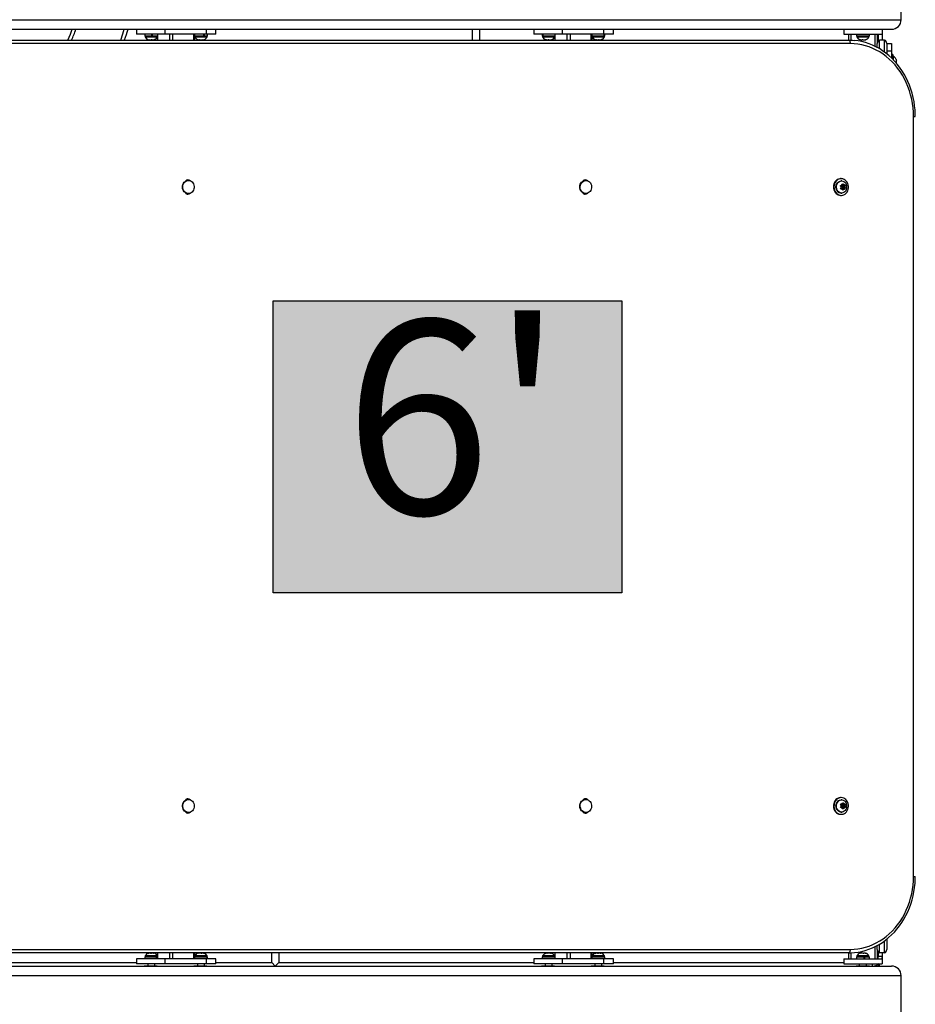
# Model space of a CAD drawing. Extents: x 1996 to 2696, y 1192 to 1935.
# Drawn here: x 2461 to 2508, y 1510 to 1561 of the extents above; entities that cross this region are included whole.
import ezdxf

# ---------------------------------------------------------------- set-up
doc = ezdxf.new("R2010")
doc.units = 0
doc.header["$LTSCALE"] = 0.125
doc.header["$MEASUREMENT"] = 0
doc.layers.add('CONTOUR', color=7, linetype='CONTINUOUS')
doc.layers.add('HAUTEUR-PLATE-FORME', color=7, linetype='CONTINUOUS')
doc.styles.add('DIM', font='romans.shx')

msp = doc.modelspace()

# ---------------------------------------------------------------- hatches: boundary and pattern name
at = {"layer": 'HAUTEUR-PLATE-FORME', "true_color": 0xfcfcfc}
msp.add_hatch(color=7, dxfattribs=at).paths.add_polyline_path([(2474.65989, 1546.36223), (2492.8952, 1546.36223), (2492.8952, 1531.08104), (2474.65989, 1531.08104)])

# ---------------------------------------------------------------- linework, layer by layer
at = {"layer": 'CONTOUR'}
for p, q in [((2507.50734, 1561.06544), (2507.50734, 1564.06544)), ((2453.51607, 1561.06544), (2507.50734, 1561.06544)), ((2453.51607, 1560.56544), (2507.00734, 1560.56544)), ((2467.50429, 1560.56544), (2467.50429, 1560.31544)), ((2469.00429, 1560.31544), (2469.00429, 1560.56544)), ((2471.16935, 1560.31544), (2471.16935, 1560.56544)), ((2471.66935, 1560.31544), (2471.66935, 1560.56544)), ((2485.08546, 1560.00294), (2485.08546, 1560.56544)), ((2485.46044, 1560.56544), (2485.46044, 1560.00294)), ((2488.2889, 1560.56544), (2488.2889, 1560.31544)), ((2489.7889, 1560.31544), (2489.7889, 1560.56544)), ((2491.95396, 1560.31544), (2491.95396, 1560.56544)), ((2492.45396, 1560.31544), (2492.45396, 1560.56544)), ((2504.50734, 1560.56544), (2504.50734, 1560.31544)), ((2506.50734, 1560.56544), (2506.50734, 1560.31544)), ((2469.00429, 1560.31544), (2467.50429, 1560.31544)), ((2467.94706, 1560.31544), (2467.94706, 1560.20956)), ((2468.3142, 1560.20956), (2467.94706, 1560.20956)), ((2467.96903, 1560.20956), (2467.96903, 1560.16266)), ((2467.96903, 1560.16266), (2468.60653, 1560.16266)), ((2468.14716, 1560.02206), (2468.16571, 1560.02206)), ((2468.15127, 1560.03071), (2468.18864, 1560.02206)), ((2468.16571, 1560.02206), (2468.15127, 1560.03071)), ((2468.18864, 1560.02206), (2468.28721, 1560.02206)), ((2468.18978, 1560.00294), (2468.19571, 1560.02206)), ((2468.32459, 1560.02206), (2468.28717, 1560.02206)), ((2468.28721, 1560.02206), (2468.31014, 1560.03071)), ((2468.31014, 1560.03071), (2468.32459, 1560.02206)), ((2468.31281, 1560.20956), (2468.33208, 1560.20956)), ((2468.3142, 1560.20956), (2468.3142, 1560.31544)), ((2468.32459, 1560.02206), (2468.40928, 1560.02206)), ((2468.32922, 1560.20956), (2468.33208, 1560.20956)), ((2468.33208, 1560.31544), (2468.33208, 1560.20956)), ((2468.62851, 1560.20956), (2468.33208, 1560.20956)), ((2468.40928, 1560.02206), (2468.44666, 1560.03071)), ((2468.40928, 1560.02206), (2468.42372, 1560.02206)), ((2468.44666, 1560.03071), (2468.42372, 1560.02206)), ((2468.60653, 1560.16266), (2468.60653, 1560.20956)), ((2468.60805, 1560.20956), (2468.60805, 1560.00294)), ((2468.6248, 1560.00294), (2468.6248, 1560.20956)), ((2468.62851, 1560.20956), (2468.62851, 1560.31544)), ((2471.16935, 1560.31544), (2469.00429, 1560.31544)), ((2469.2498, 1560.00294), (2469.2498, 1560.31544)), ((2469.42055, 1560.00294), (2469.42055, 1560.31544)), ((2470.50309, 1560.00294), (2470.50309, 1560.31544)), ((2470.56559, 1560.00294), (2470.56559, 1560.31544)), ((2470.56711, 1560.20956), (2470.56711, 1560.16266)), ((2471.02686, 1560.20956), (2470.56711, 1560.20956)), ((2470.56711, 1560.16266), (2470.60305, 1560.16266)), ((2470.60305, 1560.16266), (2471.20461, 1560.16266)), ((2470.72561, 1560.02756), (2470.74581, 1560.02206)), ((2470.74581, 1560.02206), (2470.79503, 1560.02206)), ((2470.79337, 1560.03071), (2470.82681, 1560.02206)), ((2470.79503, 1560.02206), (2470.79337, 1560.03071)), ((2470.79775, 1560.02206), (2470.79503, 1560.02206)), ((2470.79775, 1560.02958), (2470.79775, 1560.02206)), ((2470.80213, 1560.02206), (2470.79775, 1560.02206)), ((2470.80213, 1560.02206), (2470.80485, 1560.02206)), ((2470.82681, 1560.02206), (2470.93342, 1560.02206)), ((2470.93342, 1560.02206), (2470.9652, 1560.03071)), ((2470.93342, 1560.02206), (2470.94491, 1560.02206)), ((2470.96582, 1560.02747), (2470.94491, 1560.02206)), ((2470.9652, 1560.03071), (2470.96686, 1560.02206)), ((2470.96686, 1560.02206), (2471.02425, 1560.02206)), ((2471.02425, 1560.02206), (2471.05769, 1560.03071)), ((2471.02425, 1560.02206), (2471.02591, 1560.02206)), ((2471.05769, 1560.03071), (2471.02591, 1560.02206)), ((2471.02686, 1560.20956), (2471.02686, 1560.31544)), ((2471.03289, 1560.20956), (2471.04303, 1560.20956)), ((2471.04303, 1560.31544), (2471.04303, 1560.20956)), ((2471.22658, 1560.20956), (2471.04303, 1560.20956)), ((2471.66935, 1560.31544), (2471.16935, 1560.31544)), ((2471.20461, 1560.16266), (2471.20461, 1560.20956)), ((2471.22658, 1560.20956), (2471.22658, 1560.31544)), ((2489.7889, 1560.31544), (2488.2889, 1560.31544)), ((2488.73167, 1560.31544), (2488.73167, 1560.20956)), ((2488.7578, 1560.20956), (2488.73167, 1560.20956)), ((2488.75364, 1560.20956), (2488.75364, 1560.16266)), ((2488.75364, 1560.16266), (2489.39114, 1560.16266)), ((2488.7578, 1560.20956), (2488.7578, 1560.31544)), ((2488.7578, 1560.20956), (2488.76514, 1560.20956)), ((2488.76514, 1560.31544), (2488.76514, 1560.20956)), ((2489.41312, 1560.20956), (2488.76514, 1560.20956)), ((2488.91729, 1560.03071), (2488.95487, 1560.02206)), ((2488.93858, 1560.02206), (2488.91729, 1560.03071)), ((2488.95487, 1560.02206), (2488.93858, 1560.02206)), ((2488.95487, 1560.02206), (2489.04293, 1560.02206)), ((2489.04293, 1560.02206), (2489.05923, 1560.03071)), ((2489.08052, 1560.02206), (2489.04293, 1560.02206)), ((2489.05923, 1560.03071), (2489.08052, 1560.02206)), ((2489.08052, 1560.02206), (2489.17675, 1560.02206)), ((2489.17675, 1560.02206), (2489.21433, 1560.03071)), ((2489.17675, 1560.02206), (2489.19804, 1560.02206)), ((2489.21433, 1560.03071), (2489.19804, 1560.02206)), ((2489.39114, 1560.16266), (2489.39114, 1560.20956)), ((2489.39266, 1560.20956), (2489.39266, 1560.00294)), ((2489.40941, 1560.00294), (2489.40941, 1560.20956)), ((2489.41312, 1560.20956), (2489.41312, 1560.31544)), ((2491.95396, 1560.31544), (2489.7889, 1560.31544)), ((2490.03441, 1560.00294), (2490.03441, 1560.31544)), ((2490.20516, 1560.00294), (2490.20516, 1560.31544)), ((2491.2877, 1560.00294), (2491.2877, 1560.31544)), ((2491.3502, 1560.00294), (2491.3502, 1560.31544)), ((2491.35172, 1560.20956), (2491.35172, 1560.16266)), ((2491.97794, 1560.20956), (2491.35172, 1560.20956)), ((2491.35172, 1560.16266), (2491.54849, 1560.16266)), ((2491.52984, 1560.02206), (2491.54844, 1560.02206)), ((2491.53401, 1560.03071), (2491.57138, 1560.02206)), ((2491.54844, 1560.02206), (2491.53401, 1560.03071)), ((2491.57138, 1560.02206), (2491.54844, 1560.02206)), ((2491.54849, 1560.16266), (2491.98922, 1560.16266)), ((2491.57138, 1560.02206), (2491.66997, 1560.02206)), ((2491.66997, 1560.02206), (2491.69292, 1560.03071)), ((2491.70735, 1560.02206), (2491.67, 1560.02206)), ((2491.69292, 1560.03071), (2491.70735, 1560.02206)), ((2491.70735, 1560.02206), (2491.79201, 1560.02206)), ((2491.79201, 1560.02206), (2491.82938, 1560.03071)), ((2491.79201, 1560.02206), (2491.80643, 1560.02206)), ((2491.82938, 1560.03071), (2491.80643, 1560.02206)), ((2492.45396, 1560.31544), (2491.95396, 1560.31544)), ((2491.97794, 1560.20956), (2491.97794, 1560.31544)), ((2491.97794, 1560.20956), (2491.98526, 1560.20956)), ((2491.98526, 1560.31544), (2491.98526, 1560.20956)), ((2492.01119, 1560.20956), (2491.98526, 1560.20956)), ((2491.98922, 1560.16266), (2491.98922, 1560.20956)), ((2492.01119, 1560.20956), (2492.01119, 1560.31544)), ((2504.50734, 1560.31544), (2506.50734, 1560.31544)), ((2504.75734, 1560.31544), (2504.75734, 1560.00294)), ((2504.88234, 1560.31544), (2504.88234, 1560.0004)), ((2505.16661, 1560.31544), (2505.16661, 1560.20956)), ((2505.84806, 1560.20956), (2505.16661, 1560.20956)), ((2505.18859, 1560.20956), (2505.18859, 1560.16266)), ((2505.18859, 1560.16266), (2505.61246, 1560.16266)), ((2505.34496, 1560.03071), (2505.38199, 1560.02206)), ((2505.36956, 1560.02206), (2505.34496, 1560.03071)), ((2505.36671, 1560.02206), (2505.36956, 1560.02206)), ((2505.38199, 1560.02206), (2505.36956, 1560.02206)), ((2505.38199, 1560.02206), (2505.46284, 1560.02206)), ((2505.46284, 1560.02206), (2505.47528, 1560.03071)), ((2505.46827, 1560.02206), (2505.46284, 1560.02206)), ((2505.49988, 1560.02206), (2505.46827, 1560.02206)), ((2505.47528, 1560.03071), (2505.49988, 1560.02206)), ((2505.49988, 1560.02206), (2505.60062, 1560.02206)), ((2505.60062, 1560.02206), (2505.63765, 1560.03071)), ((2505.60062, 1560.02206), (2505.6049, 1560.02206)), ((2505.6049, 1560.02206), (2505.62522, 1560.02206)), ((2505.61246, 1560.16266), (2505.82609, 1560.16266)), ((2505.63765, 1560.03071), (2505.62522, 1560.02206)), ((2505.62522, 1560.02206), (2505.64796, 1560.02206)), ((2505.82609, 1560.16266), (2505.82609, 1560.20956)), ((2505.84806, 1560.20956), (2505.84806, 1560.31544)), ((2506.13234, 1560.31544), (2506.13234, 1559.67891)), ((2506.25734, 1560.31544), (2506.25734, 1559.82616)), ((2506.31984, 1559.96591), (2506.31984, 1560.31544)), ((2506.50734, 1560.31544), (2506.50734, 1560.00294)), ((2453.66359, 1560.00294), (2504.75909, 1560.00294)), ((2504.85284, 1559.81544), (2453.91972, 1559.81544)), ((2506.25734, 1559.6162), (2506.25734, 1559.82616)), ((2506.38234, 1559.54357), (2506.38234, 1560.00294)), ((2506.63234, 1560.00294), (2506.38234, 1560.00294)), ((2506.63234, 1559.37947), (2506.63234, 1560.00294)), ((2506.75734, 1559.82616), (2506.75734, 1559.28482)), ((2506.75734, 1559.81541), (2507.00734, 1559.81541)), ((2507.00734, 1559.81541), (2507.00734, 1559.42171)), ((2507.00734, 1559.42171), (2506.75734, 1559.42171)), ((2507.00734, 1559.42171), (2507.00734, 1559.06218)), ((2507.06934, 1559.25291), (2507.00734, 1559.25291)), ((2507.06934, 1559.25291), (2507.06934, 1559.24484)), ((2507.06934, 1559.24484), (2507.06934, 1559.00291)), ((2507.11624, 1559.13416), (2507.06934, 1559.13416)), ((2507.11624, 1558.95365), (2507.11624, 1559.13416)), ((2507.24819, 1558.98445), (2507.25684, 1558.95585)), ((2507.25684, 1558.94889), (2507.24819, 1558.98445)), ((2507.24819, 1558.87242), (2507.25684, 1558.87938)), ((2507.25684, 1558.84382), (2507.24819, 1558.87242)), ((2507.25684, 1558.94889), (2507.25684, 1558.95585)), ((2507.25684, 1558.87938), (2507.25684, 1558.94889)), ((2507.25684, 1558.85447), (2507.25684, 1558.87938)), ((2507.25684, 1558.85447), (2507.25684, 1558.84428)), ((2507.25684, 1558.79479), (2507.25684, 1558.84382)), ((2508.15456, 1516.25294), (2508.15456, 1556.00294)), ((2508.15456, 1556.00294), (2508.24831, 1556.00294)), ((2470.08682, 1552.63606), (2470.09227, 1552.63031)), ((2470.23526, 1552.65924), (2470.21182, 1552.65924)), ((2490.87143, 1552.63606), (2490.87688, 1552.63031)), ((2491.01987, 1552.65924), (2490.99643, 1552.65924)), ((2504.32604, 1552.38388), (2504.3628, 1552.38818)), ((2504.34981, 1552.3536), (2504.32604, 1552.38388)), ((2504.37327, 1552.75294), (2504.34227, 1552.75294)), ((2504.38159, 1552.30411), (2504.34981, 1552.3536)), ((2504.38159, 1552.30411), (2504.36035, 1552.24758)), ((2504.41581, 1552.39521), (2504.3628, 1552.38818)), ((2504.39672, 1552.63419), (2504.37327, 1552.63419)), ((2504.46702, 1552.3545), (2504.40452, 1552.3545)), ((2504.41581, 1552.39521), (2504.43704, 1552.45173)), ((2504.43874, 1552.40654), (2504.42696, 1552.4249)), ((2504.43704, 1552.45173), (2504.4457, 1552.48631)), ((2504.43874, 1552.40654), (2504.50124, 1552.40654)), ((2504.4457, 1552.48631), (2504.46947, 1552.45603)), ((2504.50124, 1552.40654), (2504.46947, 1552.45603)), ((2504.49435, 1552.33846), (2504.52091, 1552.40915)), ((2504.4994, 1552.32677), (2504.55246, 1552.32677)), ((2504.54118, 1552.247), (2504.50056, 1552.31027)), ((2504.50124, 1552.40654), (2504.55425, 1552.41357)), ((2504.55246, 1552.32677), (2504.57369, 1552.38329)), ((2504.55246, 1552.32677), (2504.58424, 1552.27728)), ((2504.55425, 1552.41357), (2504.58236, 1552.41787)), ((2504.58236, 1552.41787), (2504.57369, 1552.38329)), ((2470.09227, 1552.00057), (2470.08682, 1551.99481)), ((2470.21182, 1551.97164), (2470.23526, 1551.97164)), ((2490.87688, 1552.00057), (2490.87143, 1551.99481)), ((2490.99643, 1551.97164), (2491.01987, 1551.97164)), ((2504.34227, 1551.87794), (2504.37327, 1551.87794)), ((2504.34304, 1552.213), (2504.36035, 1552.24758)), ((2504.3798, 1552.2173), (2504.34304, 1552.213)), ((2504.34718, 1552.22127), (2504.3703, 1552.22433)), ((2504.3703, 1552.22433), (2504.4328, 1552.22433)), ((2504.37327, 1551.99669), (2504.39672, 1551.99669)), ((2504.4328, 1552.22433), (2504.3798, 1552.2173)), ((2504.40452, 1552.27637), (2504.46702, 1552.27637)), ((2504.4328, 1552.22433), (2504.46458, 1552.17484)), ((2504.44459, 1552.20598), (2504.45574, 1552.23566)), ((2504.45574, 1552.23566), (2504.54118, 1552.247)), ((2504.45574, 1552.23566), (2504.51824, 1552.23566)), ((2504.4797, 1552.14456), (2504.46458, 1552.17484)), ((2504.49701, 1552.17914), (2504.4797, 1552.14456)), ((2504.51824, 1552.23566), (2504.49701, 1552.17914)), ((2504.51824, 1552.23566), (2504.57125, 1552.24269)), ((2504.54118, 1552.247), (2504.59935, 1552.247)), ((2504.59935, 1552.247), (2504.57125, 1552.24269)), ((2504.58424, 1552.27728), (2504.59935, 1552.247)), ((2504.37327, 1520.37794), (2504.34227, 1520.37794)), ((2470.08682, 1520.26106), (2470.09227, 1520.25531)), ((2470.23526, 1520.28424), (2470.21182, 1520.28424)), ((2490.87143, 1520.26106), (2490.87688, 1520.25531)), ((2491.01987, 1520.28424), (2490.99643, 1520.28424)), ((2504.33325, 1519.85534), (2504.35407, 1519.88787)), ((2504.37022, 1519.85511), (2504.33325, 1519.85534)), ((2504.33415, 1520.02734), (2504.37112, 1520.02711)), ((2504.35463, 1519.99458), (2504.33415, 1520.02734)), ((2504.36198, 1520.02674), (2504.33441, 1520.02693)), ((2504.38103, 1519.94104), (2504.35407, 1519.88787)), ((2504.38103, 1519.94104), (2504.35463, 1519.99458)), ((2504.36198, 1520.02674), (2504.42448, 1520.02674)), ((2504.42357, 1519.85474), (2504.37022, 1519.85511)), ((2504.42448, 1520.02674), (2504.37112, 1520.02711)), ((2504.39672, 1520.25919), (2504.37327, 1520.25919)), ((2504.46702, 1519.9795), (2504.40452, 1519.9795)), ((2504.40452, 1519.90137), (2504.46702, 1519.90137)), ((2504.42357, 1519.85474), (2504.44997, 1519.8012)), ((2504.42448, 1520.02674), (2504.45143, 1520.0799)), ((2504.43531, 1519.83094), (2504.44707, 1519.85414)), ((2504.44797, 1520.02614), (2504.43624, 1520.04994)), ((2504.44707, 1519.85414), (2504.50957, 1519.85414)), ((2504.44797, 1520.02614), (2504.51047, 1520.02614)), ((2504.53397, 1520.02553), (2504.44797, 1520.02614)), ((2504.45143, 1520.0799), (2504.4636, 1520.11243)), ((2504.4636, 1520.11243), (2504.48408, 1520.07968)), ((2504.50957, 1519.85414), (2504.48262, 1519.80097)), ((2504.51047, 1520.02614), (2504.48408, 1520.07968)), ((2504.53286, 1519.85398), (2504.49799, 1519.9247)), ((2504.49833, 1519.95524), (2504.53397, 1520.02553)), ((2504.50085, 1519.93984), (2504.55302, 1519.93984)), ((2504.50957, 1519.85414), (2504.56293, 1519.85377)), ((2504.51047, 1520.02614), (2504.56383, 1520.02576)), ((2504.53397, 1520.02553), (2504.59215, 1520.02553)), ((2504.55302, 1519.93984), (2504.57998, 1519.99301)), ((2504.55302, 1519.93984), (2504.57942, 1519.88629)), ((2504.59125, 1519.85354), (2504.56293, 1519.85377)), ((2504.56383, 1520.02576), (2504.59215, 1520.02553)), ((2504.57942, 1519.88629), (2504.59125, 1519.85354)), ((2504.59215, 1520.02553), (2504.57998, 1519.99301)), ((2470.09227, 1519.62557), (2470.08682, 1519.61981)), ((2470.21182, 1519.59664), (2470.23526, 1519.59664)), ((2490.87688, 1519.62557), (2490.87143, 1519.61981)), ((2490.99643, 1519.59664), (2491.01987, 1519.59664)), ((2504.34227, 1519.50294), (2504.37327, 1519.50294)), ((2504.37327, 1519.62169), (2504.39672, 1519.62169)), ((2504.4618, 1519.76844), (2504.44997, 1519.8012)), ((2504.48262, 1519.80097), (2504.4618, 1519.76844)), ((2508.15456, 1516.25294), (2508.24831, 1516.25294)), ((2506.25734, 1512.42971), (2506.25734, 1512.63777)), ((2506.38234, 1512.25294), (2506.38234, 1512.70985)), ((2506.63234, 1512.25294), (2506.63234, 1512.87864)), ((2506.75734, 1512.97379), (2506.75734, 1512.42971)), ((2504.75909, 1512.25294), (2453.66359, 1512.25294)), ((2453.91972, 1512.44044), (2504.85284, 1512.44044)), ((2468.12891, 1512.22516), (2468.15184, 1512.23381)), ((2468.16628, 1512.23381), (2468.12891, 1512.22516)), ((2468.16628, 1512.23381), (2468.15184, 1512.23381)), ((2468.25098, 1512.23381), (2468.16628, 1512.23381)), ((2468.26542, 1512.22516), (2468.25098, 1512.23381)), ((2468.25098, 1512.23381), (2468.26402, 1512.23381)), ((2468.26402, 1512.23381), (2468.28833, 1512.23381)), ((2468.28835, 1512.23381), (2468.26542, 1512.22516)), ((2468.38692, 1512.23381), (2468.28835, 1512.23381)), ((2468.42429, 1512.22516), (2468.38692, 1512.23381)), ((2468.38692, 1512.23381), (2468.40985, 1512.23381)), ((2468.40985, 1512.23381), (2468.42429, 1512.22516)), ((2468.42841, 1512.23381), (2468.40985, 1512.23381)), ((2468.60805, 1512.25294), (2468.60805, 1512.04631)), ((2468.6248, 1512.04631), (2468.6248, 1512.25294)), ((2469.2498, 1511.94044), (2469.2498, 1512.25294)), ((2469.42055, 1511.94044), (2469.42055, 1512.25294)), ((2470.50309, 1511.94044), (2470.50309, 1512.25294)), ((2470.56559, 1511.94044), (2470.56559, 1512.25294)), ((2470.77042, 1512.23381), (2470.74523, 1512.23381)), ((2470.75911, 1512.22516), (2470.77042, 1512.23381)), ((2470.7959, 1512.23381), (2470.75911, 1512.22516)), ((2470.78892, 1512.23381), (2470.77042, 1512.23381)), ((2470.7959, 1512.23381), (2470.78892, 1512.23381)), ((2470.89769, 1512.23381), (2470.7959, 1512.23381)), ((2470.92317, 1512.22516), (2470.89769, 1512.23381)), ((2470.89769, 1512.23381), (2470.92492, 1512.23381)), ((2470.93449, 1512.23381), (2470.92317, 1512.22516)), ((2470.92492, 1512.23381), (2470.93449, 1512.23381)), ((2471.01313, 1512.23381), (2470.93449, 1512.23381)), ((2471.04992, 1512.22516), (2471.01313, 1512.23381)), ((2471.01313, 1512.23381), (2471.02444, 1512.23381)), ((2471.02444, 1512.23381), (2471.04992, 1512.22516)), ((2471.02648, 1512.23381), (2471.02444, 1512.23381)), ((2474.58549, 1511.75294), (2474.58549, 1512.25294)), ((2474.96046, 1512.25294), (2474.96046, 1511.75294)), ((2488.90056, 1512.22516), (2488.93234, 1512.23381)), ((2488.934, 1512.23381), (2488.90056, 1512.22516)), ((2488.934, 1512.23381), (2488.93234, 1512.23381)), ((2488.99139, 1512.23381), (2488.934, 1512.23381)), ((2488.99305, 1512.22516), (2488.99139, 1512.23381)), ((2489.02483, 1512.23381), (2488.99305, 1512.22516)), ((2488.99496, 1512.22906), (2489.01334, 1512.23381)), ((2489.02483, 1512.23381), (2489.01334, 1512.23381)), ((2489.13144, 1512.23381), (2489.02483, 1512.23381)), ((2489.16488, 1512.22516), (2489.13144, 1512.23381)), ((2489.15612, 1512.23381), (2489.1534, 1512.23381)), ((2489.15612, 1512.22743), (2489.15612, 1512.23381)), ((2489.15612, 1512.23381), (2489.1605, 1512.23381)), ((2489.1605, 1512.22629), (2489.1605, 1512.23381)), ((2489.1605, 1512.23381), (2489.16322, 1512.23381)), ((2489.16322, 1512.23381), (2489.16488, 1512.22516)), ((2489.21244, 1512.23381), (2489.16322, 1512.23381)), ((2489.23264, 1512.22831), (2489.21244, 1512.23381)), ((2489.39266, 1512.25294), (2489.39266, 1512.04631)), ((2489.40941, 1512.04631), (2489.40941, 1512.25294)), ((2490.03441, 1511.94044), (2490.03441, 1512.25294)), ((2490.20516, 1511.94044), (2490.20516, 1512.25294)), ((2491.2877, 1511.94044), (2491.2877, 1512.25294)), ((2491.3502, 1511.94044), (2491.3502, 1512.25294)), ((2491.51159, 1512.22516), (2491.53453, 1512.23381)), ((2491.54897, 1512.23381), (2491.51159, 1512.22516)), ((2491.54897, 1512.23381), (2491.53453, 1512.23381)), ((2491.63366, 1512.23381), (2491.54897, 1512.23381)), ((2491.64811, 1512.22516), (2491.63366, 1512.23381)), ((2491.63366, 1512.23381), (2491.67101, 1512.23381)), ((2491.67104, 1512.23381), (2491.64811, 1512.22516)), ((2491.76961, 1512.23381), (2491.67104, 1512.23381)), ((2491.80698, 1512.22516), (2491.76961, 1512.23381)), ((2491.76961, 1512.23381), (2491.79254, 1512.23381)), ((2491.79254, 1512.23381), (2491.80698, 1512.22516)), ((2491.81109, 1512.23381), (2491.79254, 1512.23381)), ((2504.75734, 1512.25294), (2504.75734, 1511.94044)), ((2504.88234, 1512.25594), (2504.88234, 1511.94044)), ((2505.38945, 1512.23381), (2505.36671, 1512.23381)), ((2505.37702, 1512.22516), (2505.38945, 1512.23381)), ((2505.41406, 1512.23381), (2505.37702, 1512.22516)), ((2505.40977, 1512.23381), (2505.38945, 1512.23381)), ((2505.41406, 1512.23381), (2505.40977, 1512.23381)), ((2505.5148, 1512.23381), (2505.41406, 1512.23381)), ((2505.5394, 1512.22516), (2505.5148, 1512.23381)), ((2505.5148, 1512.23381), (2505.5464, 1512.23381)), ((2505.55183, 1512.23381), (2505.5394, 1512.22516)), ((2505.63268, 1512.23381), (2505.55183, 1512.23381)), ((2505.66971, 1512.22516), (2505.63268, 1512.23381)), ((2505.63268, 1512.23381), (2505.64511, 1512.23381)), ((2505.64511, 1512.23381), (2505.66971, 1512.22516)), ((2505.64796, 1512.23381), (2505.64511, 1512.23381)), ((2506.13234, 1512.57685), (2506.13234, 1511.94044)), ((2506.25734, 1512.42971), (2506.25734, 1511.94044)), ((2506.31984, 1512.06544), (2506.31984, 1512.28996)), ((2506.63234, 1512.25294), (2506.38234, 1512.25294)), ((2506.50734, 1512.25294), (2506.50734, 1512.06544)), ((2460.31465, 1511.75294), (2467.50429, 1511.75294)), ((2467.50429, 1511.94044), (2467.50429, 1511.69044)), ((2469.00429, 1511.94044), (2467.50429, 1511.94044)), ((2469.00429, 1511.69044), (2467.50429, 1511.69044)), ((2467.94706, 1512.04631), (2467.94706, 1511.94044)), ((2467.94706, 1512.04631), (2468.5582, 1512.04631)), ((2467.96903, 1512.09321), (2467.96903, 1512.04631)), ((2468.60653, 1512.09321), (2467.96903, 1512.09321)), ((2468.10028, 1511.69044), (2468.10028, 1511.58106)), ((2468.47528, 1511.58106), (2468.47528, 1511.69044)), ((2468.5582, 1511.94044), (2468.5582, 1512.04631)), ((2468.56876, 1512.04631), (2468.5582, 1512.04631)), ((2468.56876, 1512.04631), (2468.56876, 1511.94044)), ((2468.56876, 1512.04631), (2468.62851, 1512.04631)), ((2468.60653, 1512.04631), (2468.60653, 1512.09321)), ((2468.62851, 1511.94044), (2468.62851, 1512.04631)), ((2469.00429, 1511.69044), (2469.00429, 1511.94044)), ((2471.16935, 1511.94044), (2469.00429, 1511.94044)), ((2471.16935, 1511.69044), (2469.00429, 1511.69044)), ((2470.56711, 1512.09321), (2470.56711, 1512.04631)), ((2471.20461, 1512.09321), (2470.56711, 1512.09321)), ((2470.56711, 1512.04631), (2471.21087, 1512.04631)), ((2470.69836, 1511.69044), (2470.69836, 1511.58106)), ((2471.07336, 1511.58106), (2471.07336, 1511.69044)), ((2471.16935, 1511.69044), (2471.16935, 1511.94044)), ((2471.66935, 1511.94044), (2471.16935, 1511.94044)), ((2471.66935, 1511.69044), (2471.16935, 1511.69044)), ((2471.20461, 1512.04631), (2471.20461, 1512.09321)), ((2471.21087, 1511.94044), (2471.21087, 1512.04631)), ((2471.21581, 1512.04631), (2471.21087, 1512.04631)), ((2471.21581, 1512.04631), (2471.21581, 1511.94044)), ((2471.21581, 1512.04631), (2471.22658, 1512.04631)), ((2471.22658, 1511.94044), (2471.22658, 1512.04631)), ((2471.66935, 1511.69044), (2471.66935, 1511.94044)), ((2471.66935, 1511.75294), (2474.58549, 1511.75294)), ((2474.77299, 1511.56544), (2474.58549, 1511.75294)), ((2474.96046, 1511.75294), (2474.77296, 1511.56544)), ((2474.96046, 1511.75294), (2488.2889, 1511.75294)), ((2488.2889, 1511.94044), (2488.2889, 1511.69044)), ((2489.7889, 1511.94044), (2488.2889, 1511.94044)), ((2489.7889, 1511.69044), (2488.2889, 1511.69044)), ((2488.73167, 1512.04631), (2488.73167, 1511.94044)), ((2488.73167, 1512.04631), (2489.41312, 1512.04631)), ((2488.75364, 1512.09321), (2488.75364, 1512.04631)), ((2489.39114, 1512.09321), (2488.75364, 1512.09321)), ((2488.88489, 1511.69044), (2488.88489, 1511.58106)), ((2489.25989, 1511.58106), (2489.25989, 1511.69044)), ((2489.39114, 1512.04631), (2489.39114, 1512.09321)), ((2489.41312, 1511.94044), (2489.41312, 1512.04631)), ((2489.7889, 1511.69044), (2489.7889, 1511.94044)), ((2491.95396, 1511.94044), (2489.7889, 1511.94044)), ((2491.95396, 1511.69044), (2489.7889, 1511.69044)), ((2491.35172, 1512.09321), (2491.35172, 1512.04631)), ((2491.98922, 1512.09321), (2491.35172, 1512.09321)), ((2491.35172, 1512.04631), (2492.01119, 1512.04631)), ((2491.48297, 1511.69044), (2491.48297, 1511.58106)), ((2491.85797, 1511.58106), (2491.85797, 1511.69044)), ((2491.95396, 1511.69044), (2491.95396, 1511.94044)), ((2492.45396, 1511.94044), (2491.95396, 1511.94044)), ((2492.45396, 1511.69044), (2491.95396, 1511.69044)), ((2491.98922, 1512.04631), (2491.98922, 1512.09321)), ((2492.01119, 1511.94044), (2492.01119, 1512.04631)), ((2492.45396, 1511.69044), (2492.45396, 1511.94044)), ((2492.45396, 1511.75294), (2504.50734, 1511.75294)), ((2504.50734, 1511.94044), (2504.50734, 1511.69044)), ((2504.50734, 1511.94044), (2506.50734, 1511.94044)), ((2504.50734, 1511.69044), (2506.50734, 1511.69044)), ((2505.16661, 1512.04631), (2505.16661, 1511.94044)), ((2505.16661, 1512.04631), (2505.57085, 1512.04631)), ((2505.18859, 1512.09321), (2505.18859, 1512.04631)), ((2505.82609, 1512.09321), (2505.18859, 1512.09321)), ((2505.31984, 1511.69044), (2505.31984, 1511.58106)), ((2505.58842, 1512.04631), (2505.57085, 1512.04631)), ((2505.57085, 1511.94044), (2505.57085, 1512.04631)), ((2505.58842, 1512.04631), (2505.58319, 1512.04631)), ((2505.58842, 1512.04631), (2505.58842, 1511.94044)), ((2505.58842, 1512.04631), (2505.84806, 1512.04631)), ((2505.69484, 1511.58106), (2505.69484, 1511.69044)), ((2505.82609, 1512.04631), (2505.82609, 1512.09321)), ((2505.84806, 1511.94044), (2505.84806, 1512.04631)), ((2506.00734, 1511.56544), (2506.00734, 1511.69044)), ((2506.50734, 1512.06544), (2506.31984, 1512.06544)), ((2506.3745, 1511.56544), (2506.3745, 1511.67044)), ((2506.50734, 1512.06544), (2506.50734, 1511.94044)), ((2506.50734, 1511.94044), (2506.50734, 1511.69044)), ((2454.01607, 1511.56544), (2507.00734, 1511.56544)), ((2467.90962, 1511.58106), (2467.90962, 1511.56544)), ((2467.90962, 1511.58106), (2468.59617, 1511.58106)), ((2468.59617, 1511.58106), (2468.59712, 1511.58106)), ((2468.59712, 1511.56544), (2468.59712, 1511.58106)), ((2470.5077, 1511.58106), (2470.5077, 1511.56544)), ((2470.5077, 1511.58106), (2471.18503, 1511.58106)), ((2471.18503, 1511.58106), (2471.1952, 1511.58106)), ((2471.1952, 1511.56544), (2471.1952, 1511.58106)), ((2488.69423, 1511.58106), (2488.69423, 1511.56544)), ((2488.69423, 1511.58106), (2489.3528, 1511.58106)), ((2489.3528, 1511.58106), (2489.38173, 1511.58106)), ((2489.38173, 1511.56544), (2489.38173, 1511.58106)), ((2491.29231, 1511.58106), (2491.29231, 1511.56544)), ((2491.29231, 1511.58106), (2491.92841, 1511.58106)), ((2491.92841, 1511.58106), (2491.97981, 1511.58106)), ((2491.97981, 1511.56544), (2491.97981, 1511.58106)), ((2505.16359, 1511.58106), (2505.16359, 1511.56544)), ((2505.16359, 1511.58106), (2505.77282, 1511.58106)), ((2505.77282, 1511.58106), (2505.85109, 1511.58106)), ((2505.85109, 1511.56544), (2505.85109, 1511.58106)), ((2453.51607, 1511.06544), (2507.50734, 1511.06544)), ((2507.50734, 1508.06544), (2507.50734, 1511.06544))]:
    msp.add_line(p, q, dxfattribs=at)
at = {"layer": 'CONTOUR', "flags": 128}
for points in [[(2463.92723, 1560.00294), (2464.05405, 1560.30429), (2464.15584, 1560.56544)], [(2463.92723, 1560.00294), (2464.05405, 1560.30429), (2464.15584, 1560.56544)], [(2466.68825, 1560.00294), (2466.79866, 1560.33535), (2466.86971, 1560.56544)], [(2467.05413, 1560.56544), (2466.96711, 1560.28174), (2466.87518, 1560.00294)], [(2467.05413, 1560.56544), (2466.96711, 1560.28174), (2466.87518, 1560.00294)], [(2468.38065, 1560.02206), (2468.37562, 1560.00561), (2468.3748, 1560.00294)], [(2504.85284, 1559.81544), (2504.85103, 1559.85202), (2504.8457, 1559.88719), (2504.83704, 1559.91961), (2504.82538, 1559.94802), (2504.81117, 1559.97134), (2504.79496, 1559.98866), (2504.77738, 1559.99933), (2504.75909, 1560.00294)], [(2504.75909, 1560.00294), (2504.96824, 1559.99564), (2505.06915, 1559.98688)], [(2508.15456, 1556.00294), (2508.14853, 1556.23313), (2508.13048, 1556.46248), (2508.10048, 1556.69016), (2508.05862, 1556.91533), (2508.00506, 1557.13717), (2507.94, 1557.35487), (2507.86368, 1557.56764), (2507.77637, 1557.77469), (2507.67839, 1557.97529), (2507.5701, 1558.16868), (2507.4519, 1558.35418), (2507.32421, 1558.53109), (2507.18751, 1558.69878), (2507.04228, 1558.85663), (2506.88907, 1559.00407), (2506.72843, 1559.14056), (2506.56094, 1559.2656), (2506.38722, 1559.37874), (2506.20791, 1559.47956), (2506.02364, 1559.56769), (2505.83511, 1559.64281), (2505.64299, 1559.70465), (2505.44799, 1559.75299), (2505.25081, 1559.78764), (2505.05219, 1559.80848), (2504.85284, 1559.81544)], [(2508.24831, 1556.00294), (2508.24675, 1556.12235), (2508.23551, 1556.34542), (2508.21342, 1556.56746), (2508.18055, 1556.78775), (2508.13701, 1557.00561), (2508.08292, 1557.22035), (2508.01845, 1557.43132), (2507.9438, 1557.63784), (2507.85919, 1557.83928), (2507.76489, 1558.035), (2507.66119, 1558.22438), (2507.5484, 1558.40683), (2507.42688, 1558.58178), (2507.29701, 1558.74867), (2507.1592, 1558.90697), (2507.01387, 1559.05619), (2506.8615, 1559.19586), (2506.70256, 1559.32552), (2506.53756, 1559.44479), (2506.36702, 1559.55328), (2506.19148, 1559.65066), (2506.01151, 1559.73663), (2505.82767, 1559.81092), (2505.64054, 1559.87333), (2505.45071, 1559.92365), (2505.25877, 1559.96175), (2505.07392, 1559.98637)], [(2470.21182, 1551.97164), (2470.1668, 1551.97559), (2470.10848, 1551.99301), (2470.05438, 1552.02363), (2470.00674, 1552.0662), (2469.96749, 1552.11897), (2469.93824, 1552.17979), (2469.92019, 1552.24615), (2469.91408, 1552.31536), (2469.92016, 1552.38457), (2469.93818, 1552.45094), (2469.96741, 1552.51177), (2470.00664, 1552.56457), (2470.05427, 1552.60716), (2470.10835, 1552.63781), (2470.16667, 1552.65526), (2470.21182, 1552.65924)], [(2470.41756, 1552.04362), (2470.36644, 1552.00681), (2470.30995, 1551.98263), (2470.25041, 1551.97208), (2470.19024, 1551.97559), (2470.13191, 1551.99301), (2470.07782, 1552.02363), (2470.03017, 1552.0662), (2469.99092, 1552.11897), (2469.96167, 1552.17979), (2469.94363, 1552.24615), (2469.93752, 1552.31536), (2469.9436, 1552.38457), (2469.96162, 1552.45094), (2469.99085, 1552.51177), (2470.03008, 1552.56457), (2470.07771, 1552.60716), (2470.13179, 1552.63781), (2470.1901, 1552.65526), (2470.25027, 1552.6588), (2470.30982, 1552.64828), (2470.36632, 1552.62414), (2470.41745, 1552.58735), (2470.46113, 1552.53944), (2470.49555, 1552.48235), (2470.51932, 1552.41843), (2470.53146, 1552.3503), (2470.53148, 1552.28073), (2470.51936, 1552.21259), (2470.49562, 1552.14866), (2470.46121, 1552.09155), (2470.41756, 1552.04362)], [(2490.99643, 1551.97164), (2490.94403, 1551.977), (2490.88611, 1551.99611), (2490.8327, 1552.02829), (2490.78599, 1552.07223), (2490.7479, 1552.12612), (2490.71998, 1552.18776), (2490.70338, 1552.25463), (2490.69878, 1552.32399), (2490.70637, 1552.393), (2490.72583, 1552.45884), (2490.75636, 1552.5188), (2490.79673, 1552.57044), (2490.84527, 1552.61164), (2490.9, 1552.64071), (2490.95868, 1552.65646), (2490.99643, 1552.65924)], [(2491.27652, 1552.14116), (2491.24088, 1552.08507), (2491.1962, 1552.03842), (2491.1443, 1552.0031), (2491.0873, 1551.98057), (2491.02754, 1551.97175), (2490.96747, 1551.977), (2490.90954, 1551.99611), (2490.85613, 1552.02829), (2490.80943, 1552.07223), (2490.77134, 1552.12612), (2490.74342, 1552.18776), (2490.72682, 1552.25463), (2490.72222, 1552.32399), (2490.7298, 1552.393), (2490.74926, 1552.45884), (2490.7798, 1552.5188), (2490.82017, 1552.57044), (2490.86871, 1552.61164), (2490.92344, 1552.64071), (2490.98212, 1552.65646), (2491.04234, 1552.65826), (2491.10165, 1552.64601), (2491.1576, 1552.62024), (2491.20792, 1552.58198), (2491.25054, 1552.53282), (2491.28371, 1552.47475), (2491.30608, 1552.41016), (2491.31674, 1552.3417), (2491.31524, 1552.27215), (2491.30165, 1552.20438), (2491.27652, 1552.14116)], [(2504.34227, 1552.75294), (2504.29656, 1552.74974), (2504.23013, 1552.73334), (2504.16731, 1552.7035), (2504.11012, 1552.66119), (2504.06038, 1552.60777), (2504.01971, 1552.54495), (2503.9894, 1552.47475), (2503.97044, 1552.39944), (2503.96342, 1552.32142), (2503.96859, 1552.24322), (2503.98576, 1552.16733), (2504.01439, 1552.0962), (2504.05356, 1552.03212), (2504.10201, 1551.97715), (2504.15818, 1551.93305), (2504.22027, 1551.90124), (2504.28628, 1551.88274), (2504.34227, 1551.87794)], [(2504.32756, 1552.74974), (2504.26113, 1552.73334), (2504.19831, 1552.7035), (2504.14112, 1552.66119), (2504.09138, 1552.60777), (2504.05071, 1552.54495), (2504.0204, 1552.47475), (2504.00144, 1552.39944), (2503.99442, 1552.32142), (2503.99959, 1552.24322), (2504.01676, 1552.16733), (2504.04539, 1552.0962), (2504.08456, 1552.03212), (2504.13301, 1551.97715), (2504.18918, 1551.93305), (2504.25127, 1551.90124), (2504.31728, 1551.88274), (2504.38509, 1551.87815), (2504.45252, 1551.88761), (2504.5174, 1551.91083), (2504.57765, 1551.94705), (2504.63134, 1551.99511), (2504.67672, 1552.05346), (2504.71236, 1552.12024), (2504.73709, 1552.19329), (2504.75013, 1552.27026), (2504.75106, 1552.34869), (2504.73985, 1552.42605), (2504.71686, 1552.49985), (2504.68282, 1552.56773), (2504.63883, 1552.62749), (2504.58631, 1552.67723), (2504.52694, 1552.71534), (2504.46263, 1552.7406), (2504.39545, 1552.75219), (2504.32756, 1552.74974)], [(2504.09903, 1552.27906), (2504.09848, 1552.3457), (2504.10993, 1552.41101), (2504.13289, 1552.47214), (2504.16636, 1552.52643), (2504.20887, 1552.57149), (2504.25857, 1552.60537), (2504.31328, 1552.62657), (2504.37061, 1552.63417), (2504.37327, 1552.63419)], [(2504.12248, 1552.27906), (2504.12193, 1552.3457), (2504.13338, 1552.41101), (2504.15634, 1552.47214), (2504.18981, 1552.52643), (2504.23232, 1552.57149), (2504.28202, 1552.60537), (2504.33673, 1552.62657), (2504.39406, 1552.63417), (2504.45151, 1552.62785), (2504.50657, 1552.60787), (2504.55682, 1552.5751), (2504.60008, 1552.531), (2504.62922, 1552.48728)], [(2504.50063, 1552.31989), (2504.4966, 1552.33441), (2504.48806, 1552.34603), (2504.47632, 1552.353), (2504.46316, 1552.35424), (2504.4506, 1552.34958), (2504.44053, 1552.33973), (2504.4345, 1552.32617), (2504.43342, 1552.31098), (2504.43745, 1552.29647), (2504.44599, 1552.28484), (2504.45773, 1552.27788), (2504.47088, 1552.27663), (2504.48345, 1552.28129), (2504.49352, 1552.29115), (2504.49955, 1552.3047), (2504.50063, 1552.31989)], [(2504.63026, 1552.14549), (2504.60364, 1552.10444), (2504.56112, 1552.05938), (2504.51143, 1552.02551), (2504.45672, 1552.00431), (2504.39938, 1551.9967), (2504.34194, 1552.00303), (2504.28688, 1552.02301), (2504.23663, 1552.05577), (2504.19337, 1552.09988), (2504.159, 1552.15341), (2504.13502, 1552.21402), (2504.12248, 1552.27906)], [(2504.34207, 1520.37794), (2504.27442, 1520.37086), (2504.20895, 1520.34996), (2504.14777, 1520.31589), (2504.09283, 1520.26975), (2504.04592, 1520.21303), (2504.00853, 1520.14754), (2503.98187, 1520.0754), (2503.96679, 1519.99893), (2503.96378, 1519.92057), (2503.97293, 1519.84285), (2503.99396, 1519.76827), (2504.02618, 1519.69922), (2504.06856, 1519.63792), (2504.11974, 1519.58635), (2504.17807, 1519.54616), (2504.24168, 1519.51864), (2504.30852, 1519.50468), (2504.34227, 1519.50294)], [(2504.37307, 1520.37794), (2504.30542, 1520.37086), (2504.23995, 1520.34996), (2504.17877, 1520.31589), (2504.12383, 1520.26975), (2504.07692, 1520.21303), (2504.03953, 1520.14754), (2504.01287, 1520.0754), (2503.99779, 1519.99893), (2503.99478, 1519.92057), (2504.00393, 1519.84285), (2504.02496, 1519.76827), (2504.05718, 1519.69922), (2504.09956, 1519.63792), (2504.15074, 1519.58635), (2504.20907, 1519.54616), (2504.27268, 1519.51864), (2504.33952, 1519.50468), (2504.40744, 1519.50472), (2504.47427, 1519.51877), (2504.53785, 1519.54637), (2504.59615, 1519.58663), (2504.64727, 1519.63827), (2504.6896, 1519.69962), (2504.72175, 1519.76871), (2504.74271, 1519.84332), (2504.75179, 1519.92105), (2504.7487, 1519.9994), (2504.73355, 1520.07586), (2504.70682, 1520.14797), (2504.66937, 1520.2134), (2504.6224, 1520.27006), (2504.56743, 1520.31613), (2504.50621, 1520.35012), (2504.44072, 1520.37095), (2504.37307, 1520.37794)], [(2470.21182, 1519.59664), (2470.19443, 1519.59722), (2470.13495, 1519.60829), (2470.07863, 1519.63296), (2470.02775, 1519.67021), (2469.98441, 1519.71853), (2469.95038, 1519.77593), (2469.92705, 1519.84007), (2469.91538, 1519.90831), (2469.91585, 1519.97787), (2469.92844, 1520.0459), (2469.95262, 1520.10961), (2469.98742, 1520.1664), (2470.03141, 1520.21393), (2470.08278, 1520.25027), (2470.13943, 1520.27392), (2470.19905, 1520.28392), (2470.21182, 1520.28424)], [(2470.43871, 1519.68942), (2470.39078, 1519.64727), (2470.33649, 1519.61712), (2470.27806, 1519.60021), (2470.21787, 1519.59722), (2470.15839, 1519.60829), (2470.10206, 1519.63296), (2470.05119, 1519.67021), (2470.00785, 1519.71853), (2469.97382, 1519.77593), (2469.95049, 1519.84007), (2469.93882, 1519.90831), (2469.93929, 1519.97787), (2469.95187, 1520.0459), (2469.97606, 1520.10961), (2470.01086, 1520.1664), (2470.05484, 1520.21393), (2470.10621, 1520.25027), (2470.16287, 1520.27392), (2470.22249, 1520.28392), (2470.28263, 1520.27986), (2470.34083, 1520.2619), (2470.39471, 1520.23078), (2470.44206, 1520.18777), (2470.48095, 1520.13464), (2470.50977, 1520.07356), (2470.52736, 1520.00703), (2470.53299, 1519.93777), (2470.52643, 1519.86862), (2470.50795, 1519.80241), (2470.4783, 1519.74185), (2470.43871, 1519.68942)], [(2490.99643, 1519.59664), (2490.95682, 1519.59969), (2490.89823, 1519.61588), (2490.84366, 1519.64535), (2490.79534, 1519.6869), (2490.75526, 1519.73883), (2490.72505, 1519.79901), (2490.70595, 1519.86499), (2490.69874, 1519.93405), (2490.70372, 1520.00338), (2490.72069, 1520.07013), (2490.74894, 1520.13157), (2490.78733, 1520.18518), (2490.83427, 1520.22877), (2490.88786, 1520.26056), (2490.94589, 1520.27925), (2490.99643, 1520.28424)], [(2491.24934, 1519.72138), (2491.20646, 1519.67252), (2491.15593, 1519.63464), (2491.09984, 1519.60927), (2491.04047, 1519.59746), (2490.98025, 1519.59969), (2490.92166, 1519.61588), (2490.86709, 1519.64535), (2490.81878, 1519.6869), (2490.77869, 1519.73883), (2490.74848, 1519.79901), (2490.72939, 1519.86499), (2490.72218, 1519.93405), (2490.72716, 1520.00338), (2490.74412, 1520.07013), (2490.77238, 1520.13157), (2490.81076, 1520.18518), (2490.85771, 1520.22877), (2490.91129, 1520.26056), (2490.96932, 1520.27925), (2491.02942, 1520.28406), (2491.08913, 1520.2748), (2491.146, 1520.25186), (2491.19771, 1520.21617), (2491.24214, 1520.16918), (2491.27747, 1520.11284), (2491.30225, 1520.04943), (2491.31547, 1519.98156), (2491.31659, 1519.91201), (2491.30556, 1519.84362), (2491.28283, 1519.7792), (2491.24934, 1519.72138)], [(2504.09723, 1519.94237), (2504.10361, 1520.00859), (2504.12178, 1520.07184), (2504.15093, 1520.12935), (2504.18981, 1520.1786), (2504.2367, 1520.21744), (2504.28956, 1520.24418), (2504.34608, 1520.25764), (2504.37327, 1520.25919)], [(2504.37327, 1519.62169), (2504.34276, 1519.62364), (2504.28638, 1519.63789), (2504.23381, 1519.66536), (2504.18733, 1519.70485), (2504.14897, 1519.75464), (2504.12042, 1519.81255), (2504.10292, 1519.87605), (2504.09723, 1519.94237)], [(2504.12068, 1519.94237), (2504.12706, 1520.00859), (2504.14523, 1520.07184), (2504.17438, 1520.12935), (2504.21326, 1520.1786), (2504.26015, 1520.21744), (2504.31301, 1520.24418), (2504.36953, 1520.25764), (2504.42724, 1520.25723), (2504.48361, 1520.24298), (2504.53619, 1520.21551), (2504.58267, 1520.17602), (2504.62103, 1520.12623), (2504.63436, 1520.10263)], [(2504.62776, 1519.76599), (2504.61906, 1519.75152), (2504.58019, 1519.70227), (2504.5333, 1519.66343), (2504.48044, 1519.6367), (2504.42392, 1519.62324), (2504.36621, 1519.62364), (2504.30983, 1519.63789), (2504.25726, 1519.66536), (2504.21078, 1519.70485), (2504.17242, 1519.75464), (2504.14387, 1519.81255), (2504.12637, 1519.87605), (2504.12068, 1519.94237)], [(2504.50085, 1519.9402), (2504.49836, 1519.95517), (2504.49109, 1519.96789), (2504.48016, 1519.97643), (2504.46723, 1519.9795), (2504.45427, 1519.97662), (2504.44325, 1519.96822), (2504.43585, 1519.9556), (2504.4332, 1519.94067), (2504.43569, 1519.92571), (2504.44296, 1519.91298), (2504.45389, 1519.90444), (2504.46682, 1519.90138), (2504.47978, 1519.90426), (2504.4908, 1519.91265), (2504.4982, 1519.92527), (2504.50085, 1519.9402)], [(2504.75909, 1512.25294), (2504.86478, 1512.25477), (2505.05907, 1512.26773), (2505.25243, 1512.29308), (2505.44423, 1512.33073), (2505.6339, 1512.38057), (2505.82085, 1512.44244), (2506.0045, 1512.51617), (2506.1843, 1512.60152), (2506.35968, 1512.69824), (2506.53011, 1512.80604), (2506.69504, 1512.92459), (2506.85397, 1513.05352), (2507.00639, 1513.19244), (2507.15182, 1513.34092), (2507.28981, 1513.49849), (2507.41993, 1513.66467), (2507.54175, 1513.83894), (2507.65491, 1514.02074), (2507.75903, 1514.20953), (2507.85381, 1514.40469), (2507.93894, 1514.60563), (2508.01415, 1514.81171), (2508.07921, 1515.02229), (2508.13393, 1515.23671), (2508.17812, 1515.45431), (2508.21165, 1515.6744), (2508.23442, 1515.8963), (2508.24636, 1516.11932), (2508.24831, 1516.25294)], [(2504.85284, 1512.44044), (2505.05219, 1512.44739), (2505.25081, 1512.46823), (2505.44799, 1512.50289), (2505.64299, 1512.55122), (2505.83511, 1512.61306), (2506.02364, 1512.68819), (2506.20791, 1512.77632), (2506.38722, 1512.87714), (2506.56094, 1512.99027), (2506.72843, 1513.11531), (2506.88907, 1513.2518), (2507.04228, 1513.39924), (2507.18751, 1513.55709), (2507.32421, 1513.72478), (2507.4519, 1513.9017), (2507.5701, 1514.08719), (2507.67839, 1514.28059), (2507.77637, 1514.48118), (2507.86368, 1514.68824), (2507.94, 1514.90101), (2508.00506, 1515.11871), (2508.05862, 1515.34055), (2508.10048, 1515.56571), (2508.13048, 1515.79339), (2508.14853, 1516.02274), (2508.15456, 1516.25294)], [(2504.75909, 1512.25294), (2504.77738, 1512.25654), (2504.79496, 1512.26721), (2504.81117, 1512.28454), (2504.82538, 1512.30785), (2504.83704, 1512.33627), (2504.8457, 1512.36868), (2504.85103, 1512.40386), (2504.85284, 1512.44044)], [(2506.50734, 1512.06544), (2506.49974, 1511.97861), (2506.49146, 1511.94044)]]:
    msp.add_lwpolyline(points, dxfattribs=at)
at = {"layer": 'CONTOUR'}
for centre, radius, start, end in [((2507.00734, 1561.06544), 0.5, 270, 0), ((2453.50734, 1564.56544), 11.55178, 336.736465, 339.740838), ((2468.19882, 1560.27065), 0.2539, 205.170658, 258.258924), ((2468.37674, 1560.27065), 0.2539, 281.741076, 334.829342), ((2470.7969, 1560.27065), 0.2539, 205.170658, 253.653669), ((2470.97482, 1560.27065), 0.2539, 288.947313, 334.829342), ((2488.98343, 1560.27065), 0.2539, 205.170658, 258.258924), ((2489.16135, 1560.27065), 0.2539, 281.741076, 334.829342), ((2491.58151, 1560.27065), 0.2539, 205.170658, 258.258924), ((2491.75943, 1560.27065), 0.2539, 281.741076, 334.829342), ((2505.41838, 1560.27065), 0.2539, 205.170658, 258.258924), ((2505.5963, 1560.27065), 0.2539, 281.741076, 334.829342), ((2506.44484, 1559.82616), 0.1875, 109.471221, 180), ((2506.56984, 1559.82616), 0.1875, 0, 70.528779), ((2507.00825, 1558.90437), 0.2539, 11.741076, 64.829342), ((2470.2114, 1552.51619), 0.17341, 45.766036, 143.773456), ((2490.99601, 1552.51619), 0.17341, 45.766171, 143.773364), ((2504.50507, 1552.31551), 0.15987, 166.216917, 205.144203), ((2504.47474, 1552.33255), 0.125, 107.554683, 153.576525), ((2504.40707, 1552.31844), 0.03615, 94.044603, 176.571814), ((2504.40533, 1552.30906), 0.03269, 210.599222, 268.580805), ((2504.465, 1552.34124), 0.11488, 39.022501, 87.771566), ((2504.42897, 1552.31536), 0.15987, 346.216917, 25.144203), ((2504.33771, 1552.31479), 0.33713, 330.115738, 30.44121), ((2470.21151, 1552.11599), 0.17427, 216.552191, 313.908232), ((2490.99612, 1552.11599), 0.17427, 216.55222, 313.90835), ((2504.39571, 1552.29284), 0.297, 182.657763, 265.667528), ((2504.46905, 1552.28964), 0.11488, 219.022501, 267.771566), ((2504.45931, 1552.29832), 0.125, 287.554683, 333.576525), ((2470.2114, 1520.14119), 0.17341, 45.765618, 143.771737), ((2490.9959, 1520.14091), 0.17367, 46.099211, 145.425669), ((2504.50584, 1519.94043), 0.16062, 160.298049, 199.10161), ((2504.47156, 1519.91907), 0.11983, 212.257854, 259.623728), ((2504.47125, 1519.96227), 0.11929, 99.564417, 147.076244), ((2504.4055, 1519.93496), 0.0336, 196.108003, 268.342141), ((2504.4059, 1519.94546), 0.03407, 92.315638, 161.66713), ((2504.46279, 1519.9186), 0.11929, 279.564417, 327.076244), ((2504.46249, 1519.9618), 0.11983, 32.257854, 79.623728), ((2504.4282, 1519.94044), 0.16062, 340.298049, 19.10161), ((2504.33659, 1519.94138), 0.33863, 329.07502, 28.196845), ((2470.21151, 1519.74099), 0.17427, 216.551285, 313.909248), ((2490.99621, 1519.74126), 0.1745, 216.605895, 317.842585), ((2468.19882, 1511.98522), 0.2539, 101.741076, 154.829342), ((2468.37674, 1511.98522), 0.2539, 25.170658, 78.258924), ((2470.7969, 1511.98522), 0.2539, 101.741076, 154.829342), ((2470.97482, 1511.98522), 0.2539, 25.170658, 78.258924), ((2488.98343, 1511.98522), 0.2539, 109.510881, 154.829342), ((2488.98343, 1511.98522), 0.2539, 106.425363, 109.510881), ((2489.16135, 1511.98522), 0.2539, 71.033251, 73.653669), ((2489.16135, 1511.98522), 0.2539, 25.170658, 71.033251), ((2491.58151, 1511.98522), 0.2539, 101.741076, 154.829342), ((2491.75943, 1511.98522), 0.2539, 25.170658, 78.258924), ((2505.41838, 1511.98522), 0.2539, 101.741076, 154.829342), ((2505.5963, 1511.98522), 0.2539, 25.170658, 78.258924), ((2506.44484, 1512.42971), 0.1875, 180, 250.528779), ((2506.56984, 1512.42971), 0.1875, 289.471221, 0), ((2506.00734, 1512.06544), 0.5, 270, 311.641886), ((2506.00734, 1512.06544), 0.3125, 336.421822, 0), ((2506.46329, 1511.68894), 0.15211, 185.007178, 234.286184), ((2506.37638, 1511.71249), 0.0421, 211.594879, 267.434833), ((2507.00734, 1511.06544), 0.5, 0, 90)]:
    msp.add_arc(centre, radius, start, end, dxfattribs=at)
at = {"layer": 'HAUTEUR-PLATE-FORME', "color": 0}
msp.add_lwpolyline([(2474.65989, 1546.36223), (2492.8952, 1546.36223), (2492.8952, 1531.08104), (2474.65989, 1531.08104)], close=True, dxfattribs=at)

# ---------------------------------------------------------------- texts
at = {"layer": 'HAUTEUR-PLATE-FORME', "color": 7, "insert": (2484.13349, 1538.95929), "char_height": 10.14, "width": 19.027177, "attachment_point": 5, "style": 'DIM'}
msp.add_mtext("{6'}", dxfattribs=at)

doc.saveas('drawing.dxf')
